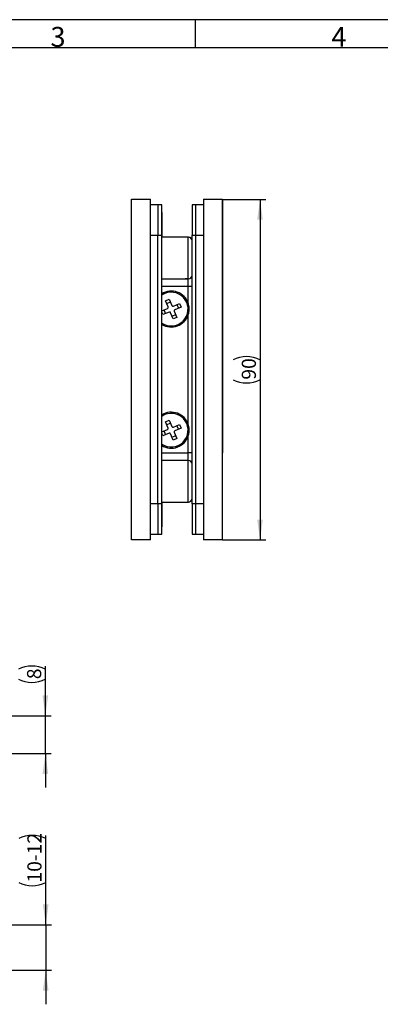
# Model space of a CAD drawing. Units: millimetres. Extents: x 7 to 412, y 7 to 291.
# Drawn here: x 129 to 193, y 117 to 291 of the extents above; entities that cross this region are included whole.
import ezdxf

# ---------------------------------------------------------------- set-up
doc = ezdxf.new("R2010")
doc.units = ezdxf.units.MM
doc.layers.add('FORMAT', color=7, linetype='Continuous')
doc.styles.add('SLDTEXTSTYLE0', font='TXT', dxfattribs={"width": 0.7})
doc.dimstyles.new('SLDDIMSTYLE1', dxfattribs={"dimtxt": 2.5, "dimasz": 3.6, "dimexe": 0, "dimexo": 0.0625, "dimtad": 1, "dimdec": 1, "dimlfac": 1.5, "dimrnd": 1e-09, "dimzin": 12, "dimdsep": 46, "dimtxsty": 'SLDTEXTSTYLE0', "dimsah": 1, "dimcen": 0.09, "dimadec": 0, "dimazin": 3, "dimtfac": 1, "dimtofl": 0, "dimtmove": 0, "dimatfit": 3, "dimfxl": 0, "dimfrac": 2, "dimtolj": 1, "dimtzin": 12, "dimarcsym": 0})
doc.dimstyles.new('SLDDIMSTYLE4', dxfattribs={"dimtxt": 2.5, "dimasz": 3.6, "dimexe": 0, "dimexo": 0.0625, "dimtad": 1, "dimdec": 1, "dimlfac": 1.5, "dimrnd": 1e-09, "dimzin": 12, "dimdsep": 46, "dimtxsty": 'SLDTEXTSTYLE0', "dimsah": 1, "dimcen": 0.09, "dimadec": 0, "dimazin": 3, "dimtfac": 1, "dimtmove": 0, "dimatfit": 0, "dimfxl": 0, "dimfrac": 2, "dimtolj": 1, "dimtzin": 12, "dimarcsym": 0})

# ---------------------------------------------------------------- blocks, each defined once
blk = doc.blocks.new('_D_13')
at = {"layer": 'FORMAT', "color": 7}
for p, q in [((134.02, 167.96), (134.02, 176.7)), ((119.3, 167.96), (135.02, 167.96)), ((134.02, 161.3), (134.02, 167.96)), ((119.3, 161.3), (135.02, 161.3)), ((134.02, 161.3), (134.02, 155.3))]:
    blk.add_line(p, q, dxfattribs=at)
for centre, start, end in [((131.64, 171.39), 63.4349, 116.5651), ((131.64, 179.14), 243.4349, 296.5651)]:
    blk.add_arc(centre, 5.31, start, end, dxfattribs=at)
for points in [[(134.02, 167.96), (134.52, 171.56), (133.52, 171.56)], [(134.02, 161.3), (133.52, 157.7), (134.52, 157.7)]]:
    blk.add_solid(points, dxfattribs=at)
at = {"layer": 'FORMAT', "color": 7, "insert": (130.79, 174.39), "char_height": 2.5, "attachment_point": 1, "rotation": 90, "style": 'SLDTEXTSTYLE0'}
blk.add_mtext('8', dxfattribs=at)
blk = doc.blocks.new('_D_15')
at = {"layer": 'FORMAT', "color": 7}
for p, q in [((165.2, 258.92), (172.84, 258.92)), ((171.84, 258.92), (171.84, 198.92)), ((165.2, 198.92), (172.84, 198.92))]:
    blk.add_line(p, q, dxfattribs=at)
for centre, start, end in [((169.46, 225.9), 63.4349, 116.5651), ((169.46, 231.9), 243.4349, 296.5651)]:
    blk.add_arc(centre, 5.31, start, end, dxfattribs=at)
for points in [[(171.84, 258.92), (171.34, 255.32), (172.34, 255.32)], [(171.84, 198.92), (172.34, 202.52), (171.34, 202.52)]]:
    blk.add_solid(points, dxfattribs=at)
at = {"layer": 'FORMAT', "color": 7, "insert": (168.62, 227.15), "char_height": 2.5, "attachment_point": 1, "rotation": 90, "style": 'SLDTEXTSTYLE0'}
blk.add_mtext('90', dxfattribs=at)
blk = doc.blocks.new('_D_52')
at = {"layer": 'FORMAT', "color": 7}
for p, q in [((134.08, 131.12), (134.08, 146.87)), ((119.3, 131.12), (135.08, 131.12)), ((134.08, 131.12), (134.08, 123.12)), ((119.3, 123.12), (135.08, 123.12)), ((134.08, 123.12), (134.08, 117.12))]:
    blk.add_line(p, q, dxfattribs=at)
for centre, start, end in [((131.7, 141.56), 63.4349, 116.5651), ((131.7, 143.31), 243.4349, 296.5651)]:
    blk.add_arc(centre, 5.31, start, end, dxfattribs=at)
for points in [[(134.08, 131.12), (134.58, 134.72), (133.58, 134.72)], [(134.08, 123.12), (133.58, 119.52), (134.58, 119.52)]]:
    blk.add_solid(points, dxfattribs=at)
at = {"layer": 'FORMAT', "color": 7, "insert": (130.85, 138.56), "char_height": 2.5, "attachment_point": 1, "rotation": 90, "style": 'SLDTEXTSTYLE0'}
blk.add_mtext('10-12', dxfattribs=at)

msp = doc.modelspace()

# ---------------------------------------------------------------- linework, layer by layer
at = {"color": 7, "linetype": 'Continuous', "lineweight": 25}
for p, q in [((149.19606234, 198.92305917), (149.19606234, 258.92305907)), ((149.19606234, 258.92305907), (152.52939622, 258.92305907)), ((152.52939622, 258.92305907), (152.54606193, 258.92305907)), ((152.52939622, 198.92305917), (152.52939622, 258.92305907)), ((152.54606193, 257.92305704), (152.54606193, 258.92305907)), ((161.86272923, 258.92305907), (161.86272923, 198.92305917)), ((161.86272923, 258.92305907), (165.19606248, 258.92305907)), ((165.19606248, 258.92305907), (165.21272915, 258.92305907)), ((165.19606248, 258.92305907), (165.19606248, 198.92305917)), ((165.21272915, 258.92305907), (165.21272915, 243.58972446)), ((153.86272853, 257.92305704), (152.52939622, 257.92305704)), ((153.86272853, 257.92305704), (153.86272853, 252.58972408)), ((154.52939531, 257.92305704), (153.86272853, 257.92305704)), ((154.52939531, 252.58972408), (154.52939531, 257.92305704)), ((154.54606226, 257.92305704), (154.52939531, 257.92305704)), ((154.54606226, 256.58972349), (154.54606226, 257.92305704)), ((160.52939567, 257.92305704), (159.8627289, 257.92305704)), ((159.8627289, 257.92305704), (159.8627289, 252.58972408)), ((160.52939567, 252.58972408), (160.52939567, 257.92305704)), ((161.86272923, 257.92305704), (160.52939567, 257.92305704)), ((154.52939531, 256.58972349), (154.54606226, 256.58972349)), ((154.54606226, 256.58972349), (154.54606226, 252.25639131)), ((152.52939622, 252.58972408), (153.86272853, 252.58972408)), ((153.86272853, 252.58972408), (154.52939531, 252.58972408)), ((153.86272853, 205.25639043), (153.86272853, 252.58972408)), ((154.52939531, 205.25639043), (154.52939531, 252.58972408)), ((159.19606274, 252.25639131), (154.52939531, 252.25639131)), ((159.21272907, 252.25639131), (159.19606274, 252.25639131)), ((159.19606274, 244.92305801), (159.19606274, 252.25639131)), ((159.8627289, 252.58972408), (160.52939567, 252.58972408)), ((159.8627289, 205.25639043), (159.8627289, 252.58972408)), ((160.52939567, 205.25639043), (160.52939567, 252.58972408)), ((160.52939567, 252.58972408), (161.86272923, 252.58972408)), ((154.52939531, 244.92305801), (158.66272907, 244.92305801)), ((159.19606274, 244.92305801), (158.66272907, 244.92305801)), ((158.66298612, 244.92305801), (159.19606274, 244.92305801)), ((159.19606274, 243.58972446), (159.19606274, 244.92305801)), ((159.19606274, 243.58972446), (154.52939531, 243.58972446)), ((159.8627289, 243.58972446), (159.19606274, 243.58972446)), ((159.19606274, 240.6035181), (159.19606274, 243.58972446)), ((165.19606248, 243.58972446), (165.21272915, 243.58972446)), ((165.21272915, 243.58972446), (165.21272915, 214.25639129)), ((155.21379261, 241.05933965), (155.85458848, 241.32408858)), ((155.85458848, 241.32408858), (156.30771603, 240.22734201)), ((154.52939531, 239.27621952), (155.55844529, 239.70137821)), ((155.2066891, 238.80586933), (154.94194017, 239.44666521)), ((155.66692015, 239.96259308), (155.21379261, 241.05933965)), ((155.41220715, 240.5790982), (156.05300303, 240.84384713)), ((156.5689309, 240.11886652), (157.66567748, 240.57199469)), ((157.93042641, 239.93119882), (156.83367983, 239.47807127)), ((157.18543602, 240.37358014), (157.45018495, 239.73278427)), ((157.66567748, 240.57199469), (157.93042641, 239.93119882)), ((154.72644702, 238.60745478), (154.52939531, 239.08439687)), ((155.82319422, 239.06058233), (154.72644702, 238.60745478)), ((156.53753664, 237.85536089), (156.08440909, 238.95210747)), ((156.97991797, 238.60035065), (156.33912209, 238.33560234)), ((157.17833252, 238.12010982), (156.53753664, 237.85536089)), ((156.72520435, 239.2168564), (157.17833252, 238.12010982)), ((159.19606274, 219.270185), (159.19606274, 238.57593076)), ((155.21379261, 219.72600655), (155.85458848, 219.99075548)), ((155.66692015, 218.62925998), (155.21379261, 219.72600655)), ((155.41220715, 219.24576448), (156.05300303, 219.51051341)), ((155.85458848, 219.99075548), (156.30771603, 218.89400891)), ((156.5689309, 218.78553342), (157.66567748, 219.23866159)), ((157.93042641, 218.59786571), (156.83367983, 218.14473754)), ((157.18543602, 219.04024642), (157.45018495, 218.39945054)), ((157.66567748, 219.23866159), (157.93042641, 218.59786571)), ((154.52939531, 217.94288641), (155.55844529, 218.3680451)), ((154.72644702, 217.27412106), (154.52939531, 217.75106377)), ((155.82319422, 217.72724923), (154.72644702, 217.27412106)), ((155.2066891, 217.47253623), (154.94194017, 218.1133321)), ((156.53753664, 216.52202717), (156.08440909, 217.61877374)), ((156.97991797, 217.26701817), (156.33912209, 217.00226924)), ((156.72520435, 217.88352267), (157.17833252, 216.7867761)), ((159.19606274, 214.25639129), (159.19606274, 217.24259765)), ((157.17833252, 216.7867761), (156.53753664, 216.52202717)), ((154.52939531, 214.25639129), (159.19606274, 214.25639129)), ((159.19606274, 212.92305774), (159.19606274, 214.25639129)), ((159.8627289, 214.25639129), (159.19606274, 214.25639129)), ((165.19606248, 214.25639129), (165.21272915, 214.25639129)), ((165.21272915, 198.92305917), (165.21272915, 214.25639129)), ((158.66272907, 212.92305774), (154.52939531, 212.92305774)), ((159.19606274, 212.92305774), (158.66272907, 212.92305774)), ((159.19606274, 212.92305774), (158.66345116, 212.92305774)), ((159.19606274, 205.58972444), (159.19606274, 212.92305774)), ((153.86272853, 205.25639043), (152.52939622, 205.25639043)), ((154.52939531, 205.25639043), (153.86272853, 205.25639043)), ((153.86272853, 205.25639043), (153.86272853, 199.92305871)), ((154.52939531, 205.58972444), (159.19606274, 205.58972444)), ((154.52939531, 199.92305871), (154.52939531, 205.25639043)), ((154.54606226, 205.58972444), (154.54606226, 201.25639226)), ((159.19606274, 205.58972444), (159.21272907, 205.58972444)), ((160.52939567, 205.25639043), (159.8627289, 205.25639043)), ((159.8627289, 205.25639043), (159.8627289, 199.92305871)), ((160.52939567, 199.92305871), (160.52939567, 205.25639043)), ((161.86272923, 205.25639043), (160.52939567, 205.25639043)), ((154.54606226, 201.25639226), (154.52939531, 201.25639226)), ((154.54606226, 199.92305871), (154.54606226, 201.25639226)), ((152.52939622, 199.92305871), (153.86272853, 199.92305871)), ((152.54606193, 198.92305917), (152.54606193, 199.92305871)), ((153.86272853, 199.92305871), (154.52939531, 199.92305871)), ((154.52939531, 199.92305871), (154.54606226, 199.92305871)), ((159.8627289, 199.92305871), (160.52939567, 199.92305871)), ((160.52939567, 199.92305871), (161.86272923, 199.92305871)), ((152.52939622, 198.92305917), (149.19606234, 198.92305917)), ((152.54606193, 198.92305917), (152.52939622, 198.92305917)), ((165.19606248, 198.92305917), (161.86272923, 198.92305917)), ((165.21272915, 198.92305917), (165.19606248, 198.92305917))]:
    msp.add_line(p, q, dxfattribs=at)
at = {"color": 7, "linetype": 'Continuous', "lineweight": 25, "flags": 128}
for points in [[(155.06324307, 242.33159086), (154.57871443, 242.07675058), (154.52939531, 242.04397237)], [(155.06324307, 220.99825776), (154.57871443, 220.74341686), (154.52939531, 220.71063927)]]:
    msp.add_lwpolyline(points, dxfattribs=at)
at = {"color": 7, "linetype": 'Continuous', "lineweight": 25}
for centre, radius, start, end in [((159.19606248, 251.5897246), 0.66666667, 0, 90), ((159.21272915, 251.5897246), 0.66666667, 12.8385681164, 90), ((159.19606248, 245.5897246), 0.66666667, 270, 0), ((156.19606248, 239.5897246), 3.16666667, 18.671718064, 121.7568638593), ((156.19606248, 239.5897246), 2.96666667, 235.8197842754, 112.4482808468), ((155.48207541, 239.88622308), 0.2, 292.4482808468, 22.4482808468), ((156.49256097, 240.30371167), 0.2, 202.4482808468, 292.4482808468), ((156.91004956, 239.29322612), 0.2, 112.4482808468, 202.4482808468), ((156.19606248, 239.5897246), 3.16666667, 238.6962921138, 341.328281936), ((155.899564, 238.87573753), 0.2, 22.4482808468, 112.4482808468), ((156.19606248, 218.25639127), 2.96666667, 235.8197842754, 112.4482808468), ((156.19606248, 218.25639127), 3.16666667, 18.671718064, 121.3037078862), ((155.48207541, 218.55288975), 0.2, 292.4482808468, 22.4482808468), ((156.49256097, 218.97037834), 0.2, 202.4482808468, 292.4482808468), ((156.19606248, 218.25639127), 3.16666667, 238.2431361407, 341.328281936), ((155.899564, 217.54240419), 0.2, 22.4482808468, 112.4482808468), ((156.91004956, 217.95989278), 0.2, 112.4482808468, 202.4482808468), ((159.19606248, 212.25639127), 0.66666667, 360, 90), ((159.19606248, 206.25639127), 0.66666667, 270, 0), ((159.21272915, 206.25639127), 0.66666667, 270, 347.1614318831)]:
    msp.add_arc(centre, radius, start, end, dxfattribs=at)
for points, knots in [([(159.19606274, 238.57593076), (159.22177943, 238.65841433), (159.27339576, 238.82396825), (159.32507612, 239.08121732), (159.35707829, 239.34460591), (159.3661715, 239.60575974), (159.35441298, 239.86124861), (159.32279764, 240.11031346), (159.27231688, 240.35917564), (159.22153696, 240.52189061), (159.19606274, 240.6035181)], [0, 0, 0, 0, 0.1255225296, 0.2519379883, 0.3809814668, 0.5109785594, 0.63127903, 0.752358725, 0.8757684336, 1, 1, 1, 1]), ([(159.19606274, 217.24259765), (159.22177946, 217.32508102), (159.27339595, 217.49063489), (159.32507597, 217.74788383), (159.35707837, 218.01127259), (159.36617151, 218.27242622), (159.3544129, 218.52791528), (159.32279779, 218.77697997), (159.27231669, 219.02584228), (159.22153694, 219.18855729), (159.19606274, 219.270185)], [0, 0, 0, 0, 0.1255222409, 0.2519379941, 0.3809811741, 0.5109785673, 0.6312787374, 0.7523587308, 0.875768145, 1, 1, 1, 1])]:
    msp.add_open_spline(points, degree=3, knots=knots, dxfattribs=at)
at = {"layer": 'FORMAT'}
for p, q in [((411.96, 290.565), (7.05, 290.565)), ((160.5, 285.615), (160.5, 290.565)), ((407, 285.615), (12, 285.615))]:
    msp.add_line(p, q, dxfattribs=at)

# ---------------------------------------------------------------- texts
at = {"layer": 'FORMAT', "char_height": 3.5, "attachment_point": 1, "style": 'SLDTEXTSTYLE0'}
for s, insert in [('3', (134.925, 289.28924494)), ('4', (184.425, 289.28924494))]:
    msp.add_mtext(s, dxfattribs=dict(at, insert=insert))

# ---------------------------------------------------------------- dimensions: what is measured, and where the dimension line sits
at = {"layer": 'FORMAT', "color": 7}
for base, p1, p2, dimstyle, picture, middle in [((171.83965812, 198.92305793), (165.19606248, 258.92305793), (165.19606248, 198.92305793), 'SLDDIMSTYLE1', '_D_15', (171.83965812, 228.90062574)), ((134.01595663, 167.9629125), (119.29959397, 161.29624583), (119.29959397, 167.9629125), 'SLDDIMSTYLE4', '_D_13', (134.01595663, 175.26670366)), ((134.07713805, 123.12057343), (119.29959397, 131.12057343), (119.29959397, 123.12057343), 'SLDDIMSTYLE4', '_D_52', (134.07713805, 142.43538601))]:
    dim = msp.add_linear_dim(base=base, p1=p1, p2=p2, angle=90, text='(<>)', dimstyle=dimstyle, dxfattribs=at)
    dim.commit()
    dim.dimension.update_dxf_attribs({"geometry": picture, "text_midpoint": middle, "dimtype": 160})

doc.saveas('drawing.dxf')
